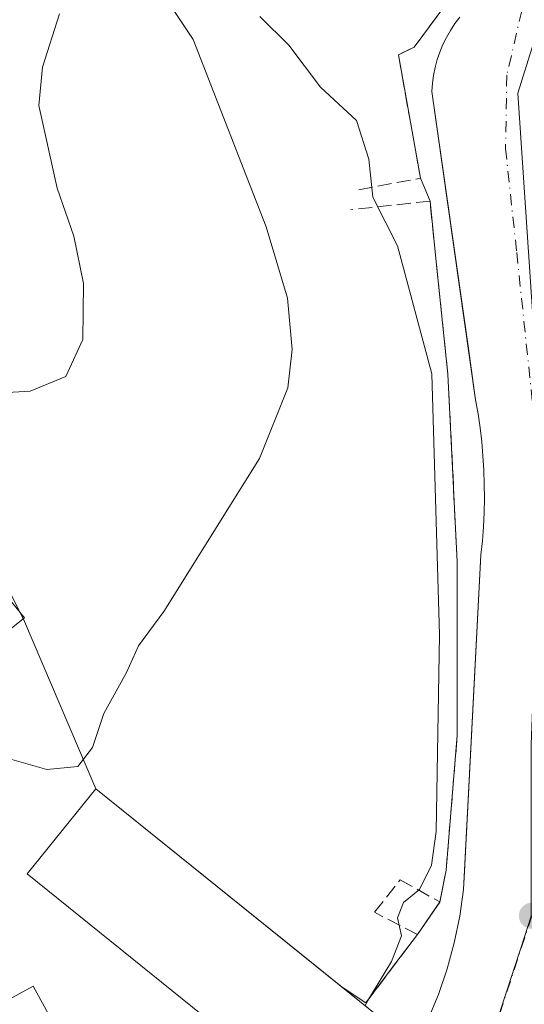
# Model space of a CAD drawing. Units: metres. Extents: x 615486 to 618973, y 4655354 to 4657724.
# Drawn here: x 615589 to 615649, y 4657015 to 4657132 of the extents above; entities that cross this region are included whole.
import ezdxf

# ---------------------------------------------------------------- set-up
doc = ezdxf.new("R2010")
doc.units = ezdxf.units.M
doc.header["$MEASUREMENT"] = 0
doc.linetypes.add('DGN Style 3', pattern=[2.307223458686699, 1.648016756204785, -0.6592067024819142])
doc.linetypes.add('DGN Style 4', pattern=[2.6384748266838614, 1.318413404963828, -0.6592067024819142, 0.001648016756204785, -0.6592067024819142])
for name, color, linetype, lineweight in [('Curva de nivel normal', 30, 'Continuous', 0), ('Edificación Cxs', 1, 'Continuous', 13), ('Elemento construido', 1, 'Continuous', 0), ('Instalación educativa CxS', 9, 'Continuous', 0), ('Matorral CxS', 135, 'Continuous', 0), ('Muro lineal', 1, 'DGN Style 3', 13), ('Núcleo urbano CxS', 7, 'Continuous', 0), ('Obra de contención lineal', 1, 'DGN Style 3', 13), ('Parque-jardín CxS', 135, 'Continuous', 0), ('Pista deportiva Cxs', 7, 'Continuous', 0), ('Punto de cota en terreno', 7, 'Continuous', 0), ('Vegetación y arbolados urbanos CxS', 151, 'Continuous', 0), ('Vía urbana Cxs', 4, 'Continuous', 0), ('Vía urbana eje', 4, 'DGN Style 4', 0)]:
    doc.layers.add(name, color=color, linetype=linetype, lineweight=lineweight)

# ---------------------------------------------------------------- blocks, each defined once
blk = doc.blocks.new('5PATER')
at = {"layer": 'Matorral CxS', "linetype": 'Continuous', "lineweight": 0}
h = blk.add_hatch(color=51, dxfattribs=at)
edge = h.paths.add_edge_path()
edge.add_ellipse((0, 0), major_axis=(-0.1095731443231308, -0.1110710700762829), ratio=0.9994222409660322, start_angle=0, end_angle=360)
blk = doc.blocks.new('*U42')
at = {"layer": 'Vía urbana Cxs', "color": 4, "linetype": 'Continuous', "lineweight": 0}
blk.add_polyline3d([(615637.2001, 4657012.960100001, 287.9100000000035), (615638.4401000004, 4657015.9301, 287.2167000000045), (615639.4801000003, 4657018.9801, 286.813599999994), (615640.3300999999, 4657022.090100001, 286.8788999999961), (615640.9901000002, 4657025.2401, 287.0304000000033), (615641.4401000004, 4657028.4301, 287.0497000000032), (615641.5146000005, 4657029.8727, 286.8747000000003), (615642.8612000003, 4657055.935000001, 285.7958000000072), (615643.5000999998, 4657068.300100001, 283.9510000000009), (615643.6700999998, 4657069.9801, 283.539300000004), (615643.8000999996, 4657071.6601, 283.1606000000029), (615643.8800999997, 4657073.350099999, 283.1325999999972), (615643.9101, 4657075.030099999, 283.4318000000058), (615643.9001000002, 4657076.720100001, 283.7415000000037), (615643.8400999998, 4657078.4101, 284.2063000000053), (615643.7401000002, 4657080.090100001, 284.8172999999952), (615643.5900999998, 4657081.770099999, 285.4891999999964), (615643.4001000002, 4657083.450099999, 285.5724999999948), (615643.1601, 4657085.120100001, 285.156799999997), (615642.8701, 4657086.780099999, 284.7114000000001), (615642.0071, 4657092.8794, 283.4753999999957), (615637.6700999998, 4657123.530099999, 284.662599999996), (615637.7301000003, 4657124.4901, 284.0782999999938), (615637.8601000002, 4657125.440099999, 283.478099999993), (615638.0500999996, 4657126.380100001, 282.8840999999957), (615638.3000999996, 4657127.3101, 282.3117000000057), (615638.6101000002, 4657128.210100001, 281.9906999999948), (615638.9700999996, 4657129.100099999, 281.7453999999998), (615639.3901000004, 4657129.960100001, 281.5252999999939), (615639.8701, 4657130.800100001, 281.334600000002), (615640.4001000002, 4657131.600099999, 281.1818999999959), (615640.9801000003, 4657132.360099999, 281.0699000000022)], dxfattribs=at)

msp = doc.modelspace()

# ---------------------------------------------------------------- linework, layer by layer
at = {"layer": 'Curva de nivel normal', "color": 30, "linetype": 'Continuous', "lineweight": 0, "flags": 128}
for points, elevation in [([(615570.7000000002, 4657050.3729), (615572.4199999999, 4657051.200099999), (615577.3200000003, 4657052.370100001), (615579.7800000003, 4657050.4101), (615582.2400000002, 4657047.520099999), (615584.2699999996, 4657044.890100001), (615591.8200000003, 4657042.720100001), (615595.5300000003, 4657043.0701), (615597.2400000002, 4657045.340100001), (615598.5999999996, 4657049.420100001), (615601.3200000003, 4657054.290100001), (615602.7300000006, 4657057.460100001), (615605.7599999999, 4657061.5701), (615617.1200000001, 4657079.800100001), (615620.5300000003, 4657088.220100001), (615621.04, 4657092.7601), (615620.4699999997, 4657098.890100001), (615617.9299999997, 4657107.370100001), (615609.2400000002, 4657129.710100001), (615604.6900000004, 4657136.640100001)], 290), ([(615573.6539000003, 4657084.179199999), (615579.7599999999, 4657087.520099999), (615584.4199999999, 4657087.5001), (615589.8200000003, 4657087.8201), (615594.0899999999, 4657089.540100001), (615596.1200000001, 4657093.950099999), (615596.1900000004, 4657100.630100001), (615595.04, 4657106.280099999), (615593.0599999996, 4657112.0101), (615590.8799999999, 4657121.8301), (615591.3099999996, 4657126.4101), (615593.3200000003, 4657132.7601)], 295), ([(615617.1900000004, 4657132.470100001), (615620.6399999997, 4657129.020099999), (615624.4000000004, 4657124.030099999), (615628.6900000004, 4657120.0601), (615630.1699999999, 4657115.460100001), (615630.6399999997, 4657110.920100001), (615633.5800000001, 4657105.120100001), (615637.6600000003, 4657089.870100001), (615638.5599999996, 4657058.7601), (615638.1900000004, 4657035.3301), (615637.6299999999, 4657031.340100001), (615636.1699999999, 4657028.4101), (615634.2699999996, 4657026.880100001), (615633.5499999998, 4657025.040100001), (615634.0499999998, 4657022.9101), (615632.8600000005, 4657019.850099999), (615629.9000000004, 4657015.0001), (615629.7134999996, 4657014.5792)], 285)]:
    msp.add_lwpolyline(points, dxfattribs=dict(at, elevation=elevation))
at = {"layer": 'Edificación Cxs', "color": 1, "linetype": 'Continuous', "lineweight": 13, "elevation": 308.2875999999961, "flags": 128}
msp.add_lwpolyline([(615576.1377999998, 4657076.7741), (615589.1552999998, 4657060.793199999), (615575.2912, 4657049.786599999)], dxfattribs=at)
at = {"layer": 'Edificación Cxs', "color": 1, "linetype": 'Continuous', "lineweight": 13}
for points in [[(615576.1377999998, 4657076.7741, 296.513300000006), (615589.1552999998, 4657060.793199999, 296.4051000000036), (615575.2912, 4657049.786599999, 293.8812999999937)], [(615623.9401000004, 4657002.4801, 288.2934999999998), (615589.4700999996, 4657030.290100001, 290.4410999999964), (615597.6501000002, 4657040.440099999, 304.3784000000014), (615632.1300999997, 4657012.630100001, 289.9621000000043)]]:
    msp.add_polyline3d(points, dxfattribs=at)
msp.add_3dface([(615632.1300999997, 4657012.630100001, 304.3784000000014), (615623.9401000004, 4657002.4801, 304.3784000000014), (615589.4700999996, 4657030.290100001, 304.3784000000014), (615597.6501000002, 4657040.440099999, 304.3784000000014)], dxfattribs=at)
at = {"layer": 'Elemento construido', "color": 1, "linetype": 'Continuous', "lineweight": 0}
msp.add_polyline3d([(615637.2001, 4657012.960100001, 287.9100000000035), (615638.4401000004, 4657015.9301, 287.2167000000045), (615639.4801000003, 4657018.9801, 286.813599999994), (615640.3300999999, 4657022.090100001, 286.8788999999961), (615640.9901000002, 4657025.2401, 287.0304000000033), (615641.4401000004, 4657028.4301, 287.0497000000032), (615643.5000999998, 4657068.300100001, 283.9510000000009), (615643.6700999998, 4657069.9801, 283.539300000004), (615643.8000999996, 4657071.6601, 283.1606000000029), (615643.8800999997, 4657073.350099999, 283.1325999999972), (615643.9101, 4657075.030099999, 283.4318000000058), (615643.9001000002, 4657076.720100001, 283.7415000000037), (615643.8400999998, 4657078.4101, 284.2063000000053), (615643.7401000002, 4657080.090100001, 284.8172999999952), (615643.5900999998, 4657081.770099999, 285.4891999999964), (615643.4001000002, 4657083.450099999, 285.5724999999948), (615643.1601, 4657085.120100001, 285.156799999997), (615642.8701, 4657086.780099999, 284.7114000000001), (615637.6700999998, 4657123.530099999, 284.662599999996), (615637.7301000003, 4657124.4901, 284.0782999999938), (615637.8601000002, 4657125.440099999, 283.478099999993), (615638.0500999996, 4657126.380100001, 282.8840999999957), (615638.3000999996, 4657127.3101, 282.3117000000057), (615638.6101000002, 4657128.210100001, 281.9906999999948), (615638.9700999996, 4657129.100099999, 281.7453999999998), (615639.3901000004, 4657129.960100001, 281.5252999999939), (615639.8701, 4657130.800100001, 281.334600000002), (615640.4001000002, 4657131.600099999, 281.1818999999959), (615640.9801000003, 4657132.360099999, 281.0699000000022)], dxfattribs=at)
at = {"layer": 'Instalación educativa CxS', "color": 9, "linetype": 'Continuous', "lineweight": 0, "extrusion": (0.3275855855146579, -0.6597748158537777, 0.6763023558499057), "elevation": -2870752.888553638, "flags": 128}
msp.add_lwpolyline([(2622417.53768927, 2636071.9237032), (2622417.537689269, 2636070.57511856)], dxfattribs=at)
at = {"layer": 'Instalación educativa CxS', "color": 9, "linetype": 'Continuous', "lineweight": 0, "extrusion": (0.9129776573410314, 0.4061418536274859, 0.03899476795817759), "elevation": 2453457.806250386, "flags": 128}
msp.add_lwpolyline([(4004821.890451567, -95448.3359424534), (4004821.540548058, -95448.71433024957), (4004799.891956692, -95440.22977702387)], dxfattribs=at)
at = {"layer": 'Instalación educativa CxS', "color": 9, "linetype": 'Continuous', "lineweight": 0, "extrusion": (0.2778471428674715, -0.2240989853221033, 0.9341202331488097), "elevation": -872311.662884186, "flags": 128}
msp.add_lwpolyline([(4011390.906117985, 2283594.005123799), (4011390.906117985, 2283553.686714488)], dxfattribs=at)
at = {"layer": 'Instalación educativa CxS', "color": 9, "linetype": 'Continuous', "lineweight": 0, "extrusion": (0.002862369864114324, -0.002308550509272224, 0.9999932386937961), "elevation": -8698.82188284833, "flags": 128}
msp.add_lwpolyline([(615623.6132650683, 4657009.123491758), (615628.7781137517, 4657004.957980657)], dxfattribs=at)
at = {"layer": 'Instalación educativa CxS', "color": 9, "linetype": 'Continuous', "lineweight": 0}
msp.add_polyline3d([(615577.9801000003, 4657082.860099999, 298.3025000000052), (615589.1531999996, 4657060.3542, 295.9003999999986), (615597.6500000004, 4657040.439999999, 304.3785000000062), (615626.9653000003, 4657016.795600001, 289.9864999999991), (615632.1299999999, 4657012.630000001, 289.9621999999945)], dxfattribs=at)
at = {"layer": 'Muro lineal', "color": 1, "linetype": 'DGN Style 3', "lineweight": 13}
msp.add_polyline3d([(615649.7600999996, 4657145.340100001, 281.1918000000005), (615643.7600999996, 4657139.920100001, 282.9569999999949), (615635.5500999996, 4657128.780099999, 282.5951000000059), (615633.6700999998, 4657127.890100001, 283.4529000000039)], dxfattribs=at)
at = {"layer": 'Núcleo urbano CxS', "color": 7, "linetype": 'Continuous', "lineweight": 0, "extrusion": (-0.5878735817658192, -0.7955597236149335, 0.1465925578723466), "elevation": -4066803.810561042, "flags": 128}
msp.add_lwpolyline([(-2272519.246172551, 602963.6135172093), (-2272512.616882557, 602961.6978218724), (-2272500.751201881, 602960.8352029643)], dxfattribs=at)
msp.add_lwpolyline([(-2272519.246172551, 602963.6135172093), (-2272512.616882557, 602961.6978218724), (-2272500.751201881, 602960.8352029643)], dxfattribs=at)
at = {"layer": 'Núcleo urbano CxS', "color": 7, "linetype": 'Continuous', "lineweight": 0}
for points in [[(615772.6889000004, 4657175.601100001, 273.8276999999944), (615726.3318999996, 4657060.286900001, 278.6926999999997), (615699.4753000002, 4656997.036499999, 279.8729000000022), (615681.4408999998, 4657003.835300001, 280.6573999999964), (615649.4841, 4657025.2641, 283.402700000006), (615649.4836999997, 4657045.7029, 283.0341000000044), (615650.5970999999, 4657075.135299999, 282.4030000000057), (615650.7858999996, 4657080.125499999, 282.2415000000037), (615647.8855, 4657123.300899999, 281.0987000000023), (615653.3249000004, 4657140.7291, 280.3334999999934), (615660.8410999998, 4657150.252699999, 279.725099999996), (615702.9757000003, 4657203.6403, 274.2997000000032), (615704.9496999999, 4657206.142899999, 274.1399999999995), (615708.7753, 4657201.985300001, 274.1129999999976)], [(615699.4753000002, 4656997.036499999, 279.8729000000022), (615712.3981, 4656999.2323, 279.5829999999987), (615717.6453, 4656982.6437, 279.3015000000014), (615761.6076999997, 4656938.289899999, 277.6732000000048), (615781.1414999999, 4656909.663899999, 276.6695000000037), (615774.3545000004, 4656903.3563, 276.6725000000006), (615716.4543000003, 4656878.090500001, 278.2942999999942), (615681.1958999997, 4656906.126700001, 279.7957000000025), (615660.5647, 4656879.502499999, 279.9679000000033), (615656.1209000006, 4656873.767899999, 279.9225000000006), (615634.5025000004, 4656891.9121, 281.1695999999938), (615621.9968999998, 4656902.409499999, 281.7985000000044), (615609.5778999999, 4656912.833500001, 282.4091999999946), (615603.3114999998, 4656918.092900001, 282.6852999999974), (615596.5324999997, 4656923.7775, 283.0271999999969), (615592.2849000003, 4656927.140500001, 283.1742999999988), (615589.7865000004, 4656929.1183, 283.2792000000045), (615580.8245000001, 4656936.204500001, 283.6331999999966), (615639.8343000002, 4657003.436699999, 283.9453999999969), (615641.5977999996, 4657005.476600001, 283.8510999999999), (615643.8853000002, 4657008.1227, 283.6941999999981), (615648.2755000005, 4657021.561699999, 283.4516000000003), (615649.4841, 4657025.2641, 283.402700000006), (615681.4408999998, 4657003.835300001, 280.6573999999964)]]:
    msp.add_polyline3d(points, close=True, dxfattribs=at)
for points in [[(615704.9496999999, 4657206.142899999, 274.1399999999995), (615702.9757000003, 4657203.6403, 274.2997000000032), (615660.8410999998, 4657150.252699999, 279.725099999996), (615653.3249000004, 4657140.7291, 280.3334999999934), (615647.8855, 4657123.300899999, 281.0987000000023), (615650.7858999996, 4657080.125499999, 282.2415000000037), (615650.5970999999, 4657075.135299999, 282.4030000000057), (615649.4836999997, 4657045.7029, 283.0341000000044), (615649.4841, 4657025.2641, 283.402700000006)], [(615626.9653000003, 4657016.795600001, 286.5994000000064), (615629.7800000003, 4657014.92, 285.694399999993), (615632.8600000005, 4657019, 285.7109999999957), (615635.9400000004, 4657023.08, 285.1732000000048), (615638.5999999996, 4657026.939999999, 284.9634999999981), (615639.3499999996, 4657030.74, 285.0427000000054), (615640.6900000004, 4657046.82, 284.3139999999985), (615640.6799999997, 4657067.480000001, 284.0970999999991), (615639.5599999996, 4657089.83, 284.2645000000048), (615638.1835000003, 4657103.225199999, 283.8591000000015), (615637.4400000004, 4657110.460000001, 282.7124999999942), (615636.3099999996, 4657113.189999999, 282.9413000000059), (615633.6699999999, 4657127.890000001, 281.7768999999971), (615635.5499999998, 4657128.779999999, 281.3886999999959), (615643.7599999999, 4657139.92, 280.7498000000051), (615646.7599999999, 4657142.630000001, 280.6423999999971), (615641.5999999996, 4657146.51, 280.3218000000052), (615616.4053999997, 4657180.739800001, 279.7467999999935), (615623.0199999996, 4657191.852299999, 279.3436999999976), (615607.9199999999, 4657202.550000001, 280.7756999999983), (615604.7100000001, 4657204.229, 282.6808000000019)], [(615649.4841, 4657025.2641, 283.402700000006), (615648.2755000005, 4657021.561699999, 283.4516000000003), (615643.8853000002, 4657008.1227, 283.6941999999981), (615641.5977999996, 4657005.476600001, 283.8510999999999), (615632.1299999999, 4657012.630000001, 284.7044000000024), (615626.9653000003, 4657016.795600001, 286.5994000000064), (615629.7800000003, 4657014.92, 285.694399999993), (615632.8600000005, 4657019, 285.7109999999957), (615635.9400000004, 4657023.08, 285.1732000000048), (615638.5999999996, 4657026.939999999, 284.9634999999981), (615639.3499999996, 4657030.74, 285.0427000000054), (615640.6900000004, 4657046.82, 284.3139999999985), (615640.6799999997, 4657067.480000001, 284.0970999999991), (615639.5599999996, 4657089.83, 284.2645000000048), (615638.1835000003, 4657103.225199999, 283.8591000000015), (615637.4400000004, 4657110.460000001, 282.7124999999942), (615636.3099999996, 4657113.189999999, 282.9413000000059), (615633.6699999999, 4657127.890000001, 281.7768999999971), (615635.5499999998, 4657128.779999999, 281.3886999999959), (615643.7599999999, 4657139.92, 280.7498000000051), (615646.7599999999, 4657142.630000001, 280.6423999999971), (615641.5999999996, 4657146.51, 280.3218000000052), (615616.4053999997, 4657180.739800001, 279.7467999999935), (615623.0199999996, 4657191.852299999, 279.3436999999976)], [(615653.3249000004, 4657140.7291, 280.3334999999934), (615647.8855, 4657123.300899999, 281.0987000000023), (615650.7858999996, 4657080.125499999, 282.2415000000037)], [(615497.1697000006, 4657005.861099999, 288.040599999993), (615496.6967000002, 4657034.881899999, 291.4910999999993), (615507.2555000001, 4657044.752900001, 294.1444000000047), (615518.7537000002, 4657031.372199999, 293.2186999999976), (615520.7807999998, 4657029.0133, 292.1380999999965), (615547.5224000001, 4657050.606000001, 293.6416000000027), (615524.7177999998, 4657072.7841, 295.3582000000025), (615514.8798000002, 4657083.361500001, 295.4557999999961), (615535.0768999998, 4657102.596899999, 297.4887000000017), (615553.0590000004, 4657119.722800001, 298.5639999999985), (615570.5285999998, 4657105.190400001, 296.4330000000046), (615577.4600000001, 4657086.859999999, 294.9872000000032), (615577.9800000006, 4657082.859999999, 293.5219999999972), (615589.1531999996, 4657060.3542, 292.2381000000024), (615597.6500000004, 4657040.439999999, 289.8766999999934), (615621.8682000004, 4657020.9067, 286.9931999999972), (615626.9653000003, 4657016.795600001, 286.5994000000064), (615632.1299999999, 4657012.630000001, 284.7044000000024)], [(615553.0590000004, 4657119.722800001, 298.5639999999985), (615570.5285999998, 4657105.190400001, 296.4330000000046), (615577.4600000001, 4657086.859999999, 294.9872000000032), (615577.9800000006, 4657082.859999999, 293.5219999999972), (615589.1531999996, 4657060.3542, 292.2381000000024), (615597.6500000004, 4657040.439999999, 289.8766999999934), (615621.8682000004, 4657020.9067, 286.9931999999972), (615626.9653000003, 4657016.795600001, 286.5994000000064)], [(615649.4841, 4657025.2641, 283.402700000006), (615648.2755000005, 4657021.561699999, 283.4516000000003), (615643.8853000002, 4657008.1227, 283.6941999999981), (615641.5977999996, 4657005.476600001, 283.8510999999999)]]:
    msp.add_polyline3d(points, dxfattribs=at)
at = {"layer": 'Obra de contención lineal', "color": 1, "linetype": 'DGN Style 3', "lineweight": 13, "extrusion": (0.4729806102836047, 0.140808521305212, 0.8697484134067672), "elevation": 947192.6134393269, "flags": 128}
msp.add_lwpolyline([(4287871.333634791, -1668781.189998441), (4287856.491450536, -1668779.276708015), (4287857.275129722, -1668770.487770751)], dxfattribs=at)
at = {"layer": 'Obra de contención lineal', "color": 1, "linetype": 'DGN Style 3', "lineweight": 13}
msp.add_polyline3d([(615629.7801000001, 4657014.920100001, 289.588699999993), (615635.9401000004, 4657023.0801, 287.1212999999989), (615630.8201000001, 4657025.710100001, 287.2516999999934), (615633.8901000004, 4657029.5801, 286.6518999999971), (615638.6001000004, 4657026.940099999, 287.5872999999993), (615639.3501000004, 4657030.7401, 287.1852999999974), (615640.6901000004, 4657046.8201, 285.436600000001), (615640.6801000005, 4657067.4801, 285.2621000000072), (615639.5601000005, 4657089.8301, 285.3928000000014), (615637.4401000004, 4657110.460100001, 284.8147999999928), (615627.9600999998, 4657109.420100001, 290.1389999999956)], dxfattribs=at)
at = {"layer": 'Parque-jardín CxS', "color": 135, "linetype": 'Continuous', "lineweight": 0, "extrusion": (-0.01115272131734443, 0.06210038005322893, 0.9980075949633159), "elevation": 282626.3093225174, "flags": 128}
msp.add_lwpolyline([(-1429151.350045311, -4466037.826619478), (-1429151.350045311, -4466022.861623197)], dxfattribs=at)
at = {"layer": 'Parque-jardín CxS', "color": 135, "linetype": 'Continuous', "lineweight": 0, "extrusion": (-0.05353545912965753, 0.129337879074877, 0.9901543655674045), "elevation": 569664.3671311964, "flags": 128}
msp.add_lwpolyline([(-2349952.555389882, -4027519.945181678), (-2349952.555389882, -4027516.961178782)], dxfattribs=at)
at = {"layer": 'Parque-jardín CxS', "color": 135, "linetype": 'Continuous', "lineweight": 0, "extrusion": (0.3275855855146579, -0.6597748158537777, 0.6763023558499057), "elevation": -2870752.888553638, "flags": 128}
msp.add_lwpolyline([(2622417.53768927, 2636071.9237032), (2622417.537689269, 2636070.57511856)], dxfattribs=at)
at = {"layer": 'Parque-jardín CxS', "color": 135, "linetype": 'Continuous', "lineweight": 0, "extrusion": (0.9129776573410314, 0.4061418536274859, 0.03899476795817759), "elevation": 2453457.806250386, "flags": 128}
msp.add_lwpolyline([(4004821.890451567, -95448.3359424534), (4004821.540548058, -95448.71433024957), (4004799.891956692, -95440.22977702387)], dxfattribs=at)
at = {"layer": 'Parque-jardín CxS', "color": 135, "linetype": 'Continuous', "lineweight": 0, "extrusion": (0.2778471428674715, -0.2240989853221033, 0.9341202331488097), "elevation": -872311.662884186, "flags": 128}
msp.add_lwpolyline([(4011390.906117985, 2283594.005123799), (4011390.906117985, 2283553.686714488)], dxfattribs=at)
at = {"layer": 'Parque-jardín CxS', "color": 135, "linetype": 'Continuous', "lineweight": 0, "extrusion": (-0.05613056709685964, -0.08145262742228798, 0.9950953868466034), "elevation": -413597.0472023073, "flags": 128}
msp.add_lwpolyline([(-2135626.07288509, 4163526.107617873), (-2135626.07288509, 4163521.396741522)], dxfattribs=at)
at = {"layer": 'Parque-jardín CxS', "color": 135, "linetype": 'Continuous', "lineweight": 0, "extrusion": (-0.7981165467521173, 0.602503093500709, 1.107028471803611e-05), "elevation": 2314521.58487386, "flags": 128}
msp.add_lwpolyline([(-4087769.737465269, 261.4988870854285), (-4087764.625300169, 260.9655870854003), (-4087759.513415191, 263.9662870855738)], dxfattribs=at)
at = {"layer": 'Parque-jardín CxS', "color": 135, "linetype": 'Continuous', "lineweight": 0, "extrusion": (0.09720320339837342, -0.06476645163427694, 0.9931549949488243), "elevation": -241489.5383857208, "flags": 128}
msp.add_lwpolyline([(4216886.897424584, 2055805.383109188), (4216886.897424584, 2055808.78881677)], dxfattribs=at)
at = {"layer": 'Parque-jardín CxS', "color": 135, "linetype": 'Continuous', "lineweight": 0}
for points in [[(615646.7599999999, 4657142.630000001, 281.7771000000066), (615643.7600999996, 4657139.920100001, 282.9569999999949), (615635.5500999996, 4657128.780099999, 282.5951000000059), (615633.6700999998, 4657127.890100001, 283.4529000000039)], [(615643.7599999999, 4657139.92, 282.9569999999949), (615635.5499999998, 4657128.779999999, 282.5951999999961), (615633.6699999999, 4657127.890000001, 283.4529000000039), (615636.3099999996, 4657113.189999999, 284.3972000000067), (615637.4400000004, 4657110.460000001, 284.8147999999928), (615638.1835000003, 4657103.225199999, 284.4027999999962), (615639.5599999996, 4657089.83, 285.3929000000062), (615640.6799999997, 4657067.480000001, 285.2621999999974), (615640.6900000004, 4657046.82, 285.4367000000057), (615639.3499999996, 4657030.74, 287.1854000000022), (615638.5999999996, 4657026.939999999, 287.5872999999993), (615635.9400000004, 4657023.08, 287.1212999999989), (615632.8600000005, 4657019, 286.5880000000034), (615629.7800000003, 4657014.92, 289.5887999999977), (615626.9653000003, 4657016.795600001, 289.9864999999991), (615597.6500000004, 4657040.439999999, 304.3785000000062), (615589.1531999996, 4657060.3542, 295.9003999999986), (615577.9801000003, 4657082.860099999, 298.3025000000052)], [(615637.4401000004, 4657110.460100001, 284.8147999999928), (615638.1836000001, 4657103.225199999, 284.402700000006), (615639.5601000005, 4657089.8301, 285.3928000000014), (615640.6801000005, 4657067.4801, 285.2621000000072), (615640.6901000004, 4657046.8201, 285.436600000001), (615639.3501000004, 4657030.7401, 287.1852999999974), (615638.6001000004, 4657026.940099999, 287.5872999999993)]]:
    msp.add_polyline3d(points, dxfattribs=at)
at = {"layer": 'Pista deportiva Cxs', "color": 7, "linetype": 'Continuous', "lineweight": 0}
msp.add_polyline3d([(615596.2801000001, 4657005.8201, 287.0353000000032), (615575.0100999996, 4656994.1801, 287.0601000000024), (615568.9401000004, 4657005.2601, 288.1407999999938), (615590.2100999998, 4657016.9001, 287.053899999999), (615596.2801000001, 4657005.8201, 287.0353000000032)], dxfattribs=at)
msp.add_3dface([(615596.2801000001, 4657005.8201, 288.1407999999938), (615575.0100999996, 4656994.1801, 288.1407999999938), (615568.9401000004, 4657005.2601, 288.1407999999938), (615590.2100999998, 4657016.9001, 288.1407999999938)], dxfattribs=at)
at = {"layer": 'Vegetación y arbolados urbanos CxS', "color": 151, "linetype": 'Continuous', "lineweight": 0}
for points in [[(615626.9653000003, 4657016.795600001, 286.5994000000064), (615629.7800000003, 4657014.92, 285.694399999993), (615632.8600000005, 4657019, 285.7109999999957), (615635.9400000004, 4657023.08, 285.1732000000048), (615638.5999999996, 4657026.939999999, 284.9634999999981), (615639.3499999996, 4657030.74, 285.0427000000054), (615640.6900000004, 4657046.82, 284.3139999999985), (615640.6799999997, 4657067.480000001, 284.0970999999991), (615639.5599999996, 4657089.83, 284.2645000000048), (615638.1835000003, 4657103.225199999, 283.8591000000015), (615637.4400000004, 4657110.460000001, 282.7124999999942), (615636.3099999996, 4657113.189999999, 282.9413000000059), (615633.6699999999, 4657127.890000001, 281.7768999999971), (615635.5499999998, 4657128.779999999, 281.3886999999959), (615643.7599999999, 4657139.92, 280.7498000000051), (615646.7599999999, 4657142.630000001, 280.6423999999971), (615641.5999999996, 4657146.51, 280.3218000000052), (615616.4053999997, 4657180.739800001, 279.7467999999935), (615623.0199999996, 4657191.852299999, 279.3436999999976), (615607.9199999999, 4657202.550000001, 280.7756999999983), (615604.7100000001, 4657204.229, 282.6808000000019)], [(615643.7599999999, 4657139.92, 280.7498000000051), (615635.5499999998, 4657128.779999999, 281.3886999999959), (615633.6699999999, 4657127.890000001, 281.7768999999971), (615636.3099999996, 4657113.189999999, 282.9413000000059), (615637.4400000004, 4657110.460000001, 282.7124999999942), (615638.1835000003, 4657103.225199999, 283.8591000000015), (615639.5599999996, 4657089.83, 284.2645000000048), (615640.6799999997, 4657067.480000001, 284.0970999999991), (615640.6900000004, 4657046.82, 284.3139999999985), (615639.3499999996, 4657030.74, 285.0427000000054), (615638.5999999996, 4657026.939999999, 284.9634999999981), (615635.9400000004, 4657023.08, 285.1732000000048), (615632.8600000005, 4657019, 285.7109999999957), (615629.7800000003, 4657014.92, 285.694399999993), (615626.9653000003, 4657016.795600001, 286.5994000000064), (615621.8682000004, 4657020.9067, 286.9931999999972), (615597.6500000004, 4657040.439999999, 289.8766999999934), (615589.1531999996, 4657060.3542, 292.2381000000024), (615577.9800000006, 4657082.859999999, 293.5219999999972), (615577.4600000001, 4657086.859999999, 294.9872000000032), (615570.5285999998, 4657105.190400001, 296.4330000000046), (615553.0590000004, 4657119.722800001, 298.5639999999985), (615506.4199999999, 4657158.52, 299.7259999999951)], [(615553.0590000004, 4657119.722800001, 298.5639999999985), (615570.5285999998, 4657105.190400001, 296.4330000000046), (615577.4600000001, 4657086.859999999, 294.9872000000032), (615577.9800000006, 4657082.859999999, 293.5219999999972), (615589.1531999996, 4657060.3542, 292.2381000000024), (615597.6500000004, 4657040.439999999, 289.8766999999934), (615621.8682000004, 4657020.9067, 286.9931999999972), (615626.9653000003, 4657016.795600001, 286.5994000000064)]]:
    msp.add_polyline3d(points, dxfattribs=at)
at = {"layer": 'Vía urbana Cxs', "color": 4, "linetype": 'Continuous', "lineweight": 0}
msp.add_polyline3d([(615637.2001, 4657012.960100001, 287.9100000000035), (615638.4401000004, 4657015.9301, 287.2167000000045), (615639.4801000003, 4657018.9801, 286.813599999994), (615640.3300999999, 4657022.090100001, 286.8788999999961), (615640.9901000002, 4657025.2401, 287.0304000000033), (615641.4401000004, 4657028.4301, 287.0497000000032), (615641.5146000005, 4657029.8727, 286.8747000000003), (615642.8612000003, 4657055.935000001, 285.7958000000072), (615643.5000999998, 4657068.300100001, 283.9510000000009), (615643.6700999998, 4657069.9801, 283.539300000004), (615643.8000999996, 4657071.6601, 283.1606000000029), (615643.8800999997, 4657073.350099999, 283.1325999999972), (615643.9101, 4657075.030099999, 283.4318000000058), (615643.9001000002, 4657076.720100001, 283.7415000000037), (615643.8400999998, 4657078.4101, 284.2063000000053), (615643.7401000002, 4657080.090100001, 284.8172999999952), (615643.5900999998, 4657081.770099999, 285.4891999999964), (615643.4001000002, 4657083.450099999, 285.5724999999948), (615643.1601, 4657085.120100001, 285.156799999997), (615642.8701, 4657086.780099999, 284.7114000000001), (615642.0071, 4657092.8794, 283.4753999999957), (615637.6700999998, 4657123.530099999, 284.662599999996), (615637.7301000003, 4657124.4901, 284.0782999999938), (615637.8601000002, 4657125.440099999, 283.478099999993), (615638.0500999996, 4657126.380100001, 282.8840999999957), (615638.3000999996, 4657127.3101, 282.3117000000057), (615638.6101000002, 4657128.210100001, 281.9906999999948), (615638.9700999996, 4657129.100099999, 281.7453999999998), (615639.3901000004, 4657129.960100001, 281.5252999999939), (615639.8701, 4657130.800100001, 281.334600000002), (615640.4001000002, 4657131.600099999, 281.1818999999959), (615640.9801000003, 4657132.360099999, 281.0699000000022)], dxfattribs=at)
at = {"layer": 'Vía urbana eje', "color": 4, "linetype": 'DGN Style 4', "lineweight": 0}
for points in [[(615706.9301000005, 4657206.3101, 274.3418999999994), (615653.4001000002, 4657140.7601, 280.4130000000005), (615648.3501000004, 4657133.130100001, 281.0282000000007), (615646.5800999999, 4657125.450099999, 281.1284000000014), (615646.4301000005, 4657116.7401, 281.6515999999974), (615647.7600999996, 4657104.3301, 281.8723000000027), (615650.7100999998, 4657076.2401, 283.0164999999979)], [(615649.5601000005, 4657025.300100001, 284.569399999993), (615643.9501, 4657008.1601, 284.8812000000034), (615614.9700999996, 4656971.840100001, 284.9199999999983), (615585.6001000004, 4656940.3201, 284.2878999999957), (615582.3000999996, 4656936.640100001, 283.5304999999935)]]:
    msp.add_polyline3d(points, dxfattribs=at)

# ---------------------------------------------------------------- block references
at = {"layer": 'Punto de cota en terreno', "color": 7, "linetype": 'Continuous', "lineweight": 0, "xscale": 10, "yscale": 10, "zscale": 10}
msp.add_blockref('5PATER', (615649.5700000003, 4657025.300000001, 283.3399999999965), dxfattribs=at)
at = {"layer": 'Vía urbana Cxs', "color": 4, "linetype": 'Continuous', "lineweight": 0}
msp.add_blockref('*U42', (0, 0), dxfattribs=at)

doc.saveas('drawing.dxf')
